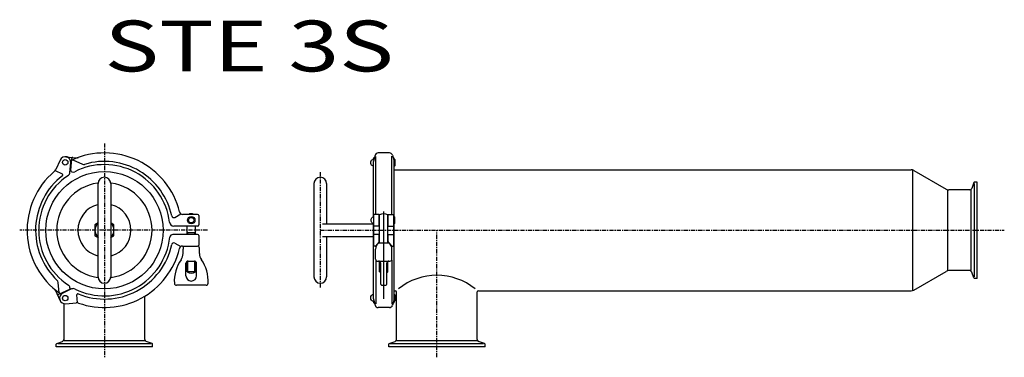
# Model space of a CAD drawing. Extents: x -80 to 850, y -120 to 199.
import ezdxf

# ---------------------------------------------------------------- set-up
doc = ezdxf.new("R2010")
doc.units = 0
doc.header["$MEASUREMENT"] = 0
doc.linetypes.add('CENTER', pattern=[7, 4, -1, 1, -1])
doc.layers.get('0').update_dxf_attribs({"linetype": 'CONTINUOUS'})
doc.styles.get("Standard").update_dxf_attribs({"font": 'txt', "bigfont": 'BIGFONT'})

msp = doc.modelspace()

# ---------------------------------------------------------------- linework, layer by layer
at = {"linetype": 'CENTER'}
for p, q in [((0, 82.05), (0, -120)), ((203.77, 55), (203.77, -55)), ((97.32, 0), (-80, 0)), ((203.77, 0), (849.71, 0)), ((313.92, -120), (313.92, 0))]:
    msp.add_line(p, q, dxfattribs=at)
for p, q in [((-41.8, 66.33), (-46.02, 57.29)), ((-36.54, 69.37), (-26.61, 68.5)), ((-31.84, 56.56), (-30.85, 67.86)), ((-29.87, 66.61), (-20.85, 62.4)), ((254.02, 67.08), (254.02, 67.83)), ((254.02, 67.08), (254.52, 67.08)), ((255.57, 70.78), (254.05, 65.13)), ((255.02, 68.83), (255.04, 68.83)), ((256.16, 15), (256.16, 69.58)), ((269.07, 73), (258.46, 73)), ((271.37, 15), (271.37, 69.96)), ((271.97, 70.78), (273.48, 65.13)), ((272.49, 68.83), (272.52, 68.83)), ((273.02, 66.93), (274.02, 66.93)), ((273.52, 66.93), (273.52, 67.83)), ((274.52, 61.23), (274.52, 66.43)), ((-46.48, 56.29), (-39.85, 53.19)), ((-32.51, 54.65), (-31.72, 63.62)), ((254.02, 12.73), (254.02, 65)), ((273.52, 12.6), (273.52, 64.87)), ((273.52, 60.73), (274.02, 60.73)), ((273.52, 57.15), (761.71, 57.15)), ((763.05, 56.45), (763.05, -56.45)), ((764.21, 56.48), (794.8, 38.82)), ((-31.26, 55.56), (-30.63, 55.27)), ((-6, -44), (-6, 44)), ((6, 44), (6, -44)), ((197.77, 44), (197.77, -44)), ((209.77, 44), (209.77, 6)), ((795.96, 37.82), (795.96, -37.82)), ((817.04, 38.15), (797.28, 38.15)), ((818.44, -38.15), (818.44, 38.15)), ((820.93, 44.97), (818.92, 39.47)), ((821.12, 44.05), (821.12, -44.05)), ((823.97, 45.5), (821.68, 45.5)), ((823.97, -45.5), (823.97, 45.5)), ((66.53, 12.17), (72.24, 15.46)), ((88, 15), (73.84, 15)), ((89, 14), (89, 5)), ((259.52, 15), (254.27, 15)), ((254.27, -15), (254.27, 15)), ((259.52, 4), (259.52, 15)), ((259.77, -12), (259.77, 14.43)), ((263.77, -64.87), (263.77, 17.8)), ((267.77, -12), (267.77, 14.43)), ((268.02, 4), (268.02, 15)), ((268.02, 15), (273.27, 15)), ((273.27, -15), (273.27, 15)), ((273.27, 12.6), (273.77, 12.6)), ((274.27, 6.9), (274.27, 12.1)), ((88, 4), (65.51, 4)), ((78, -4), (78, 4)), ((86, -4), (86, 4)), ((205.77, 6), (254.02, 6)), ((254.02, -64.87), (254.02, 6.27)), ((259.52, 4), (254.27, 4)), ((268.02, 4), (273.27, 4)), ((273.27, 6.4), (273.77, 6.4)), ((273.52, -64.87), (273.52, 6.4)), ((88, -4), (64.62, -4)), ((78.7, -2.5), (78, -1.29)), ((86, -2.5), (78, -2.5)), ((78.7, -4), (78.7, -2.5)), ((86, -1.29), (85.3, -2.5)), ((85.3, -4), (85.3, -2.5)), ((89, -5), (89, -14)), ((205.77, -6), (254.02, -6)), ((209.77, -6), (209.77, -44)), ((259.52, -4), (254.27, -4)), ((259.52, -10.62), (259.52, -4)), ((268.02, -4), (273.27, -4)), ((268.02, -10.62), (268.02, -4)), ((66.53, -12.17), (72.24, -15.46)), ((73.84, -15), (88, -15)), ((74.25, -22.03), (74.25, -17.9)), ((89.75, -22.03), (89.75, -17.9)), ((255.54, -15), (254.27, -15)), ((256.02, -27.2), (256.02, -17.9)), ((259.27, -11.29), (256.29, -14.66)), ((258.74, -12), (268.79, -12)), ((268.27, -11.29), (271.24, -14.66)), ((271.52, -27.2), (271.52, -17.9)), ((271.99, -15), (273.27, -15)), ((77, -43), (77, -31.2)), ((78, -39.43), (78, -29.47)), ((78.7, -39.43), (78.7, -29.22)), ((79, -29.2), (85, -29.2)), ((85.3, -39.43), (85.3, -29.22)), ((86, -39.43), (86, -29.47)), ((87, -43), (87, -31.2)), ((256.16, -28.39), (256.16, -69.58)), ((258.02, -29.2), (269.52, -29.2)), ((259.77, -39.43), (259.77, -29.39)), ((260.92, -51), (260.92, -31.2)), ((266.62, -51), (266.62, -31.2)), ((267.77, -39.43), (267.77, -29.39)), ((271.37, -28.39), (271.37, -69.96)), ((86, -39.43), (78, -39.43)), ((764.21, -56.48), (794.8, -38.82)), ((817.04, -38.15), (797.28, -38.15)), ((820.93, -44.97), (818.92, -39.47)), ((823.97, -45.5), (821.68, -45.5)), ((-42.75, -59.17), (-43.62, -49.25)), ((-31.07, -55.47), (-39.24, -59.28)), ((-32.49, -54.86), (-32.55, -54.16)), ((95.94, -52), (68.06, -52)), ((261.92, -52), (265.62, -52)), ((-41.8, -66.33), (-46.02, -57.29)), ((-33.06, -55.85), (-43.35, -60.65)), ((-25.5, -68.4), (-26.14, -61.11)), ((38.15, -103.07), (38.15, -62.24)), ((273.52, -57.15), (274.77, -57.15)), ((273.52, -60.73), (274.02, -60.73)), ((274.52, -61.23), (274.52, -66.43)), ((275.77, -103.07), (275.77, -58.15)), ((352.07, -103.07), (352.07, -58.15)), ((353.07, -57.15), (761.71, -57.15)), ((-38.15, -103.07), (-38.15, -69.26)), ((-36.54, -69.37), (-26.61, -68.5)), ((254.02, -67.08), (254.52, -67.08)), ((254.02, -67.08), (254.02, -67.83)), ((254.05, -65.13), (255.57, -70.78)), ((269.07, -73), (258.46, -73)), ((273.48, -65.13), (271.97, -70.78)), ((273, -66.93), (274.02, -66.93)), ((273.52, -66.93), (273.52, -67.83)), ((-45.5, -110), (-45.5, -107.71)), ((45.5, -110), (-45.5, -110)), ((-44.97, -106.96), (-39.47, -104.95)), ((44.04, -107.15), (-44.04, -107.15)), ((38.08, -104.47), (-38.08, -104.47)), ((44.97, -106.96), (39.47, -104.95)), ((45.5, -110), (45.5, -107.71)), ((268.42, -110), (268.42, -107.71)), ((359.42, -110), (268.42, -110)), ((268.94, -106.96), (274.45, -104.95)), ((357.96, -107.15), (269.88, -107.15)), ((352, -104.47), (275.84, -104.47)), ((358.89, -106.96), (353.38, -104.95)), ((359.42, -110), (359.42, -107.71))]:
    msp.add_line(p, q)
for points in [[(-6, 6.93), (-9, 5.2), (-9, -5.2)], [(6, -6.93), (9, -5.2), (9, 5.2), (6, 6.93)], [(-9, -5.2), (-6, -6.93)]]:
    msp.add_lwpolyline(points)
for centre, radius in [((-37, 64.09), 2.6), ((0, 0), 55.38), ((82, 9.5), 3.5), ((82, 9.5), 2.6), ((-37, -64.09), 2.6)]:
    msp.add_circle(centre, radius)
for centre, radius, start, end in [((-37, 64.09), 5.3, 354.99997, 154.99982), ((-30.06, 65.43), 1, 114.67512, 174.99981), ((-29.85, 67.78), 1, 84.99981, 174.99981), ((0, 0), 73, 13.70023, 114.67404), ((-26.17, 73.48), 5, 264.99986, 289.60548), ((255.02, 67.83), 1, 90, 180.00001), ((255.02, 64.87), 1, 165, 180.00001), ((258.46, 70), 3, 90, 164.99999), ((269.07, 70), 3, 15, 90), ((272.52, 67.83), 1, 0, 90), ((272.52, 64.87), 1, 0, 15), ((274.02, 66.43), 0.5, 0, 90), ((-50.55, 59.4), 5, 310.39453, 334.99987), ((0, 0), 68.7, 117.23559, 117.72997), ((-30.84, 56.47), 1, 174.99981, 245.00101), ((0, 0), 62, 7.06972, 116.85816), ((-19.58, 65.12), 3, 245.00064, 286.73416), ((0, 0), 65, 11.97606, 106.73384), ((274.02, 61.23), 0.5, 270, 0), ((761.71, 52.15), 5, 59.99991, 90), ((0, 0), 73, 130.3945, 234.67406), ((0, 0), 65, 127.60574, 226.73702), ((0, 0), 62, 123.28531, 236.86061), ((-40.27, 52.29), 1, 307.60537, 65.00101), ((-36.49, 54.99), 4, 303.56531, 354.99981), ((-29.37, 57.99), 3, 245.00064, 296.85829), ((0, 44), 6, 0, 180), ((203.77, 44), 6, 0, 180), ((0, 0), 45, 98.30506, 261.69494), ((0, 0), 45, 278.30506, 81.69494), ((797.3, 43.15), 5, 239.99991, 270), ((817.04, 40.15), 2, 270, 340.0002), ((821.68, 44.7), 0.8, 90, 160.00093), ((0, 0), 25, 105.07002, 254.92998), ((0, 0), 25, 285.07002, 74.92998), ((65.54, 13.9), 2, 191.97605, 300.00091), ((73.84, 18), 3, 193.70037, 270), ((82, 9.5), 6, 66.44318, 113.55682), ((88, 14), 1, 0, 90), ((263.77, 7.5), 8, 60, 120), ((273.77, 12.1), 0.5, 0, 90), ((0, 0), 9, 131.81031, 228.18969), ((0, 0), 9, 311.81031, 48.1897), ((65.51, 8), 4, 186.9622, 270), ((88, 5), 1, 270, 0), ((273.77, 6.9), 0.5, 270, 0), ((0, 0), 62, 243.56518, 353.81768), ((64.62, -7), 3, 90, 173.81737), ((88, -5), 1, 0, 90), ((0, 0), 65, 247.60574, 348.02394), ((0, 0), 73, 250.39451, 346.29977), ((65.54, -13.9), 2, 59.99909, 168.02395), ((73.84, -18), 3, 90, 166.29963), ((82, -17.9), 7.75, 158.02539, 180), ((88, -14), 1, 270, 0), ((82, -17.9), 7.75, 0, 26.83112), ((255.54, -14), 1, 270, 318.6), ((263.77, -17.9), 7.75, 130.4219, 179.99999), ((258.52, -10.62), 1, 318.6, 0), ((269.02, -10.62), 1, 179.99999, 221.4), ((263.77, -17.9), 7.75, 0, 49.57808), ((271.99, -14), 1, 221.4, 270), ((101, -48), 35, 144.7525, 183.47455), ((64.25, -22.03), 10, 324.75246, 0), ((99.75, -22.03), 10, 180, 215.24733), ((63, -48), 35, 356.52537, 35.2475), ((258.02, -27.2), 2, 179.99999, 270), ((269.52, -27.2), 2, 270, 0), ((79, -31.2), 2, 90, 180), ((85, -31.2), 2, 0, 90), ((258.92, -31.2), 2, 359.99999, 90), ((268.62, -31.2), 2, 90, 180.00001), ((0, -44), 6, 180, 0), ((82, -43), 5, 180, 0), ((82, -32.5), 8, 239.99983, 300.00017), ((203.77, -44), 6, 180, 0), ((263.77, -32.5), 8, 240, 249.12993), ((263.77, -32.5), 8, 290.87007, 300), ((313.92, -99.7), 57.15, 50.71768, 129.28235), ((797.3, -43.15), 5, 90, 120.00009), ((817.04, -40.15), 2, 19.9998, 90), ((821.68, -44.7), 0.8, 199.99907, 270), ((-50.55, -59.4), 5, 25.00013, 49.60547), ((-46.61, -49.52), 3, 5.00019, 46.73368), ((-35.54, -54.43), 3, 5.00019, 56.85793), ((-33.48, -54.94), 1, 294.99899, 5.00019), ((-29.38, -59.1), 4, 63.56544, 114.99954), ((68.06, -50), 2, 183.47473, 270), ((95.94, -50), 2, 270, 356.52527), ((261.92, -51), 1, 179.99999, 270), ((265.62, -51), 1, 270, 0), ((-43.77, -59.74), 1, 205.0001, 294.99899), ((-37, -64.09), 5.3, 114.99952, 274.99954), ((-41.63, -58.74), 1, 234.673, 294.99899), ((0, 0), 68.7, 237.2356, 237.72991), ((-25.14, -61.02), 1, 67.60731, 185.00019), ((255.02, -64.87), 1, 179.99999, 195.00001), ((272.52, -64.87), 1, 345, 0), ((274.02, -61.23), 0.5, 0, 90), ((274.77, -58.15), 1, 0, 90), ((353.07, -58.15), 1, 90, 180), ((761.71, -52.15), 5, 270, 300.00009), ((-26.17, -73.48), 5, 70.39452, 95.00014), ((255.02, -67.83), 1, 179.99999, 270), ((258.46, -70), 3, 195.00001, 270), ((269.07, -70), 3, 270, 345), ((272.52, -67.83), 1, 270, 0), ((274.02, -66.43), 0.5, 270, 0), ((-44.7, -107.71), 0.8, 110.00271, 180), ((-40.15, -103.07), 2, 290.00103, 0), ((40.15, -103.07), 2, 180, 249.99897), ((44.7, -107.71), 0.8, 0, 69.99729), ((269.22, -107.71), 0.8, 110.00271, 180), ((273.77, -103.07), 2, 290.00103, 0), ((354.07, -103.07), 2, 180, 250.0002), ((358.62, -107.71), 0.8, 0, 70.00037)]:
    msp.add_arc(centre, radius, start, end)
at = {"extrusion": (0, 0, -1)}
for centre, major_axis, start_param, end_param in [((254.02, 63.83), (0, -3.25), 0, 3.141593), ((254.27, 9.5), (0, -3.25), 0, 3.141593), ((254.02, -63.83), (0, 3.25), 3.141593, 6.283185)]:
    msp.add_ellipse(centre, major_axis=major_axis, ratio=0.769231, start_param=start_param, end_param=end_param, dxfattribs=at)

# ---------------------------------------------------------------- texts
at = {"linetype": 'Continuous', "width": 1.32095}
msp.add_text('STE 3S', height=48, dxfattribs=at).set_placement((0, 150))

doc.saveas('drawing.dxf')
